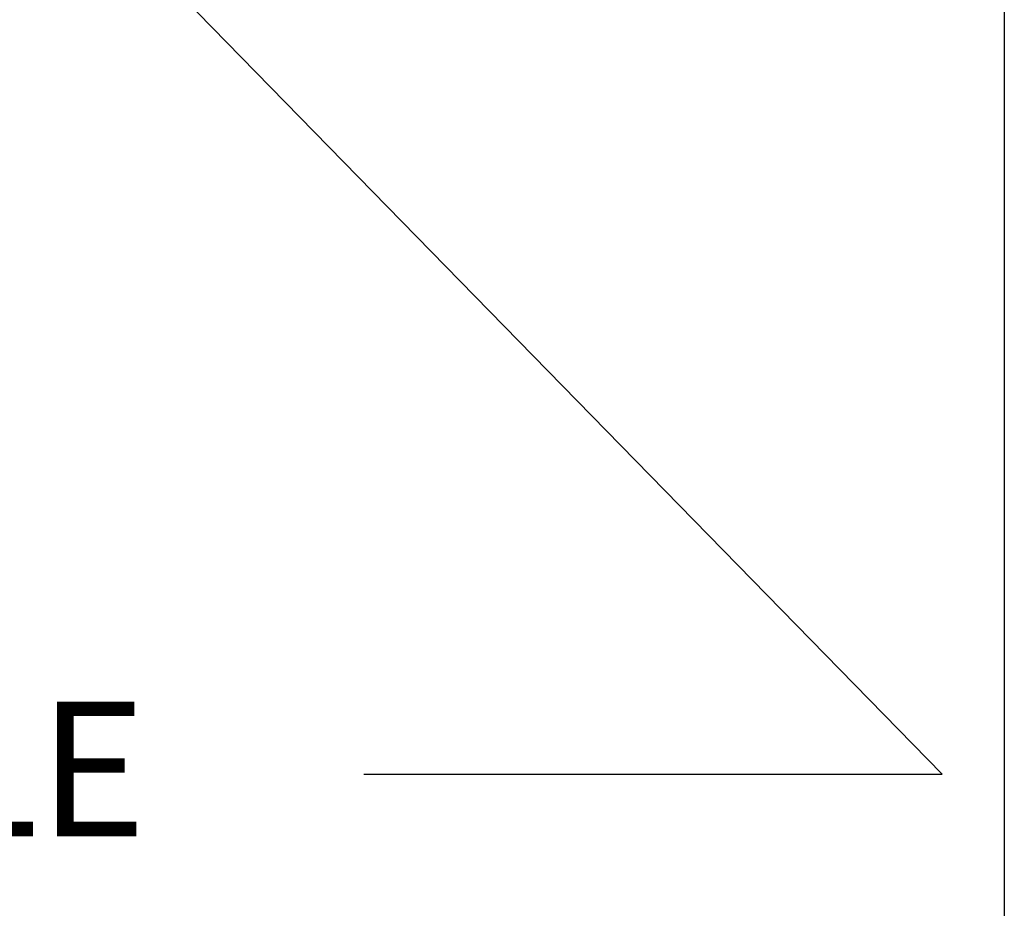
# Model space of a CAD drawing. Units: inches. Extents: x 0.6 to 23.9, y 0.6 to 18.3.
# Drawn here: x 21.9 to 23.9, y 2.8 to 4.6 of the extents above; entities that cross this region are included whole.
import ezdxf

# ---------------------------------------------------------------- set-up
doc = ezdxf.new("R2010")
doc.units = ezdxf.units.IN
doc.header["$LTSCALE"] = 2.222222
doc.header["$MEASUREMENT"] = 0
doc.layers.get('0').update_dxf_attribs({"lineweight": 25})
doc.layers.add('D', color=7, linetype='Continuous', lineweight=18)
doc.layers.add('L', color=7, linetype='Continuous', lineweight=18)
doc.styles.add('DEFAULT-ANSI', font='arial.ttf')
doc.dimstyles.new('INCH', dxfattribs={"dimscale": 2.222222, "dimtxt": 0.12, "dimasz": 0.098425, "dimexe": 0.125, "dimexo": 0.0625, "dimgap": 0.031496, "dimtad": 0, "dimtih": 1, "dimtoh": 1, "dimdec": 3, "dimrnd": 1e-08, "dimzin": 4, "dimdsep": 46, "dimtxsty": 'DEFAULT-ANSI', "dimcen": 0.09, "dimdle": 0.393701, "dimclrd": 7, "dimclre": 7, "dimclrt": 7, "dimadec": 0, "dimazin": 1, "dimtfac": 0.666667, "dimtdec": 3, "dimtofl": 0, "dimtmove": 0, "dimatfit": 3, "dimfxl": 1, "dimtolj": 1, "dimtzin": 4, "dimlwd": 25, "dimlwe": 25, "dimarcsym": 0})

# ---------------------------------------------------------------- blocks, each defined once
blk = doc.blocks.new('Borders A PLAIN')
at = {"layer": 'L', "color": 7, "linetype": 'Continuous', "lineweight": 25}
blk.add_line((10.74923, 8.24829), (10.74923, 0.24829), dxfattribs=at)
blk = doc.blocks.new('*D46')
at = {"layer": 'D', "color": 7, "linetype": 'Continuous', "lineweight": 25}
for p, q in [((20.4263, 6.2942), (20.4263, 6.6942)), ((20.2263, 6.4942), (20.6263, 6.4942)), ((23.7642, 3.0803), (21.6114, 5.2821)), ((22.6166, 3.0803), (23.7642, 3.0803))]:
    blk.add_line(p, q, dxfattribs=at)
at = {"layer": 'D', "color": 7, "linetype": 'Continuous'}
blk.add_solid([(21.6375, 5.3076), (21.5854, 5.2566), (21.4585, 5.4385)], dxfattribs=at)
at = {"layer": 'Defpoints', "color": 0, "linetype": 'Continuous'}
for p in [(19.3941, 7.5499), (21.4585, 5.4385)]:
    blk.add_point(p, dxfattribs=at)
at = {"layer": 'D', "color": 7, "linetype": 'Continuous', "lineweight": 25, "insert": (16.5906, 3.2239), "char_height": 0.266667, "attachment_point": 1, "style": 'DEFAULT-ANSI'}
blk.add_mtext('\\A1;\\fArial|b0|i0;∅2.953" MIN CLEARANCE CIRCLE', dxfattribs=at)

msp = doc.modelspace()

# ---------------------------------------------------------------- block references
at = {"xscale": 2.222222222222222, "yscale": 2.222222222222222, "zscale": 2.222222222222222}
msp.add_blockref('Borders A PLAIN', (0, 0), dxfattribs=at)

# ---------------------------------------------------------------- dimensions: what is measured, and where the dimension line sits
at = {"layer": 'D', "color": 7, "linetype": 'Continuous', "lineweight": 25}
dim = msp.add_diameter_dim_2p(p1=(19.3941, 7.5499), p2=(21.4585, 5.4385), text='\\fArial|b0|i0;<>" MIN CLEARANCE CIRCLE', dimstyle='INCH', override={"dimgap": 0.031496, "dimdec": 3, "dimlfac": 1, "dimtol": 0, "dimlim": 0, "dimtp": 0, "dimtm": 0, "dimtdec": 3}, dxfattribs=at)
dim.commit()
dim.dimension.update_dxf_attribs({"geometry": '*D46', "text_midpoint": (19.5686, 3.0803), "dimtype": 163})

doc.saveas('drawing.dxf')
